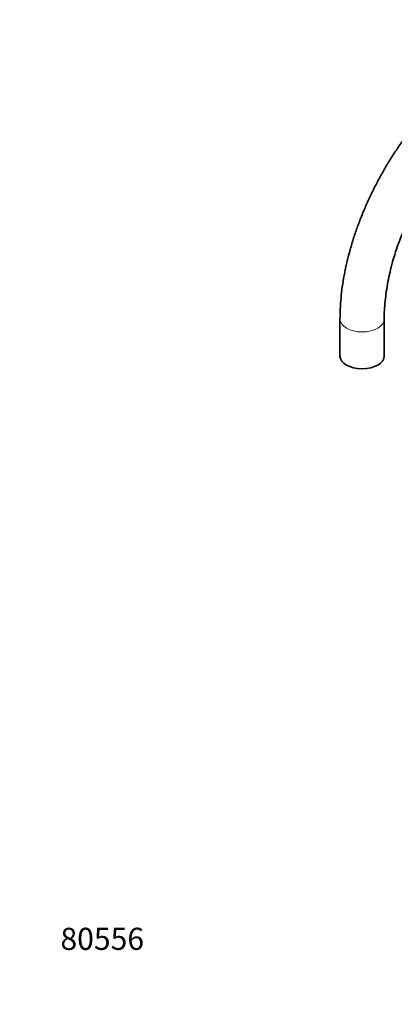
# Model space of a CAD drawing. Units: millimetres. Extents: x 0 to 1478, y 0 to 1758.
# Drawn here: x 0 to 203, y 0 to 534 of the extents above; entities that cross this region are included whole.
import ezdxf
from ezdxf import colors
from ezdxf.entities.mleader import LeaderData, LeaderLine
from ezdxf.math import Vec2, Vec3

# ---------------------------------------------------------------- set-up
doc = ezdxf.new("R2010")
doc.units = ezdxf.units.MM
doc.layers.add('DV5_Défaut', color=7, linetype='Continuous')
doc.layers.add('Défaut', color=7, linetype='Continuous')

# ---------------------------------------------------------------- blocks, each defined once
blk = doc.blocks.new('_DOT')
at = {"color": 0}
blk.add_line((0, 0), (-1, 0), dxfattribs=at)
at = {"color": 0, "const_width": 0.333}
blk.add_lwpolyline([(-0.1665, 0, 1), (0.1665, 0, 1)], format="xyb", close=True, dxfattribs=at)
blk = doc.blocks.new('SE4')
at = {"layer": 'DV5_Défaut', "color": 7, "linetype": 'Continuous', "lineweight": 35}
for p, q in [((173.89, 371.6), (173.89, 351.59)), ((197.89, 351.59), (197.89, 371.6))]:
    blk.add_line(p, q, dxfattribs=at)
at = {"layer": 'DV5_Défaut', "color": 7, "linetype": 'Continuous', "lineweight": 18}
blk.add_ellipse((185.89, 371.6), major_axis=(12, 0), ratio=0.57735, start_param=3.141131, end_param=6.282367, dxfattribs=at)
at = {"layer": 'DV5_Défaut', "color": 7, "linetype": 'Continuous', "lineweight": 35}
blk.add_ellipse((185.89, 351.59), major_axis=(12, 0), ratio=0.57735, start_param=3.141593, end_param=6.283185, dxfattribs=at)
for points, knots in [([(349.92, 459.37), (349.91, 460.51), (349.89, 463.28), (349.61, 468.22), (349, 473.73), (348.07, 479.1), (346.83, 484.26), (345.29, 489.19), (343.44, 493.88), (341.3, 498.29), (338.89, 502.41), (336.2, 506.23), (333.27, 509.71), (330.1, 512.87), (326.72, 515.69), (323.13, 518.16), (319.36, 520.29), (315.41, 522.07), (311.3, 523.5), (307.04, 524.57), (302.64, 525.28), (298.11, 525.64), (293.46, 525.63), (288.7, 525.25), (283.84, 524.5), (278.9, 523.39), (273.9, 521.9), (268.87, 520.05), (263.81, 517.84), (258.75, 515.29), (253.71, 512.4), (248.7, 509.19), (243.76, 505.67), (238.88, 501.86), (234.08, 497.77), (229.38, 493.42), (224.8, 488.82), (220.34, 483.99), (216.01, 478.94), (211.84, 473.69), (207.83, 468.25), (203.99, 462.66), (200.33, 456.91), (196.87, 451.03), (193.62, 445.04), (190.58, 438.96), (187.77, 432.8), (185.19, 426.58), (182.86, 420.33), (180.77, 414.05), (178.95, 407.77), (177.4, 401.52), (176.11, 395.29), (175.11, 389.12), (174.4, 383.05), (173.97, 377.08), (173.92, 373.58), (173.89, 371.6)], [0, 0, 0, 0, 0.010035, 0.028887, 0.04775, 0.06659, 0.085378, 0.104078, 0.122653, 0.141065, 0.159282, 0.177282, 0.195061, 0.212631, 0.230022, 0.247276, 0.264446, 0.281587, 0.298741, 0.315965, 0.33331, 0.350818, 0.368516, 0.386418, 0.404523, 0.422814, 0.441263, 0.459839, 0.478506, 0.497233, 0.515993, 0.534762, 0.553524, 0.57227, 0.590994, 0.609694, 0.62837, 0.647024, 0.665657, 0.684272, 0.702873, 0.721463, 0.740046, 0.758626, 0.777207, 0.795791, 0.814382, 0.832984, 0.851601, 0.870237, 0.888895, 0.907579, 0.926292, 0.945035, 0.963811, 0.982618, 1, 1, 1, 1]), ([(197.89, 371.6), (197.9, 372.5), (197.92, 374.74), (198.14, 378.96), (198.65, 383.97), (199.41, 389.16), (200.42, 394.47), (201.69, 399.87), (203.21, 405.34), (204.98, 410.86), (206.99, 416.4), (209.23, 421.94), (211.7, 427.46), (214.38, 432.93), (217.26, 438.32), (220.34, 443.61), (223.6, 448.79), (227.02, 453.82), (230.59, 458.69), (234.29, 463.37), (238.11, 467.85), (242.03, 472.1), (246.02, 476.12), (250.08, 479.88), (254.18, 483.36), (258.29, 486.57), (262.41, 489.48), (266.51, 492.09), (270.56, 494.38), (274.55, 496.36), (278.46, 498.03), (282.27, 499.37), (285.97, 500.4), (289.52, 501.13), (292.94, 501.54), (296.21, 501.66), (299.32, 501.49), (302.3, 501.03), (305.14, 500.27), (307.86, 499.19), (310.47, 497.77), (312.93, 496), (315.21, 493.89), (317.27, 491.46), (319.12, 488.74), (320.75, 485.76), (322.16, 482.52), (323.35, 479.02), (324.33, 475.26), (325.09, 471.26), (325.61, 467.05), (325.88, 462.97), (325.91, 460.54), (325.92, 459.37)], [0, 0, 0, 0, 0.010113, 0.029478, 0.048876, 0.068312, 0.087786, 0.107299, 0.126848, 0.14643, 0.166042, 0.185678, 0.205335, 0.225006, 0.244688, 0.264374, 0.284061, 0.30374, 0.323407, 0.343057, 0.362684, 0.382285, 0.401853, 0.421384, 0.440875, 0.460323, 0.479725, 0.499081, 0.518396, 0.537676, 0.556934, 0.576189, 0.595464, 0.6148, 0.634257, 0.653917, 0.673886, 0.694302, 0.715319, 0.737071, 0.75957, 0.782554, 0.805304, 0.827341, 0.848586, 0.869172, 0.889274, 0.909046, 0.928608, 0.948045, 0.967416, 0.986763, 1, 1, 1, 1])]:
    blk.add_open_spline(points, degree=3, knots=knots, dxfattribs=at)

msp = doc.modelspace()

# ---------------------------------------------------------------- block references
at = {"layer": 'Défaut'}
msp.add_blockref('SE4', (0, 0), dxfattribs=at)

# ---------------------------------------------------------------- leaders
at = {"layer": 'Défaut', "color": 7, "linetype": 'Continuous', "lineweight": 18}
ml = msp.add_multileader_mtext('Standard', dxfattribs=at)
ml.set_content('{\\pxsm0.9;\\fSolid Edge ISO|b1||i0||c0|p34;\\W1.;13/01/2023\\P}', color=256)
ml.set_leader_properties()
ml.set_arrow_properties(name='DOT')
ml.build(insert=Vec2(0, 0))
ml.multileader.update_dxf_attribs({"leader_type": 0, "dogleg_length": 0, "arrow_head_size": 12})
ctx = ml.context
ctx.base_point, ctx.char_height, ctx.arrow_head_size, ctx.landing_gap_size = Vec3(1390.41, 1750.71), 12, 12, 4.2
notes = []
notes.append((ctx, [(0, (0, 0, 0), (0, 0), (1, 0), 1, [])]))
ctx.mtext.insert = Vec3(1392.41, 1756.83)
ml = msp.add_multileader_mtext('Standard', dxfattribs=at)
ml.set_content('{\\pxsm0.9;\\fArial|b1||i0||c0|p34;\\W1.;25SG\\P}', color=256)
ml.set_leader_properties()
ml.set_arrow_properties(name='DOT')
ml.build(insert=Vec2(0, 0))
ml.multileader.update_dxf_attribs({"leader_type": 0, "dogleg_length": 0, "arrow_head_size": 12})
ctx = ml.context
ctx.base_point, ctx.char_height, ctx.arrow_head_size, ctx.landing_gap_size = Vec3(24.31, 1749.46), 12, 12, 4.2
notes.append((ctx, [(0, (0, 0, 0), (0, 0), (1, 0), 1, [])]))
ctx.mtext.insert = Vec3(26.31, 1755.57)
ml = msp.add_multileader_mtext('Standard', dxfattribs=at)
ml.set_content('{\\pxsm0.9;\\fArial|b1||i0||c0|p34;\\W1.;80556\\P}', color=256)
ml.set_leader_properties()
ml.set_arrow_properties(name='DOT')
ml.build(insert=Vec2(0, 0))
ml.multileader.update_dxf_attribs({"leader_type": 0, "dogleg_length": 0, "arrow_head_size": 12})
ctx = ml.context
ctx.base_point, ctx.char_height, ctx.arrow_head_size, ctx.landing_gap_size = Vec3(20.12, 35.38), 12, 12, 4.2
notes.append((ctx, [(0, (0, 0, 0), (0, 0), (1, 0), 1, [])]))
ctx.mtext.insert = Vec3(22.12, 41.5)
for ctx, leaders in notes:
    for number, flags, end, landing, length, lines in leaders:
        leader = LeaderData()
        leader.index, (leader.has_last_leader_line, leader.has_dogleg_vector, leader.attachment_direction) = number, flags
        leader.last_leader_point, leader.dogleg_vector, leader.dogleg_length = Vec3(end), Vec3(landing), length
        for number, points, colour, breaks in lines:
            line = LeaderLine()
            line.index, line.vertices, line.color, line.breaks = number, Vec3.list(points), colors.encode_raw_color(colour), breaks
            leader.lines.append(line)
        ctx.leaders.append(leader)

doc.saveas('drawing.dxf')
